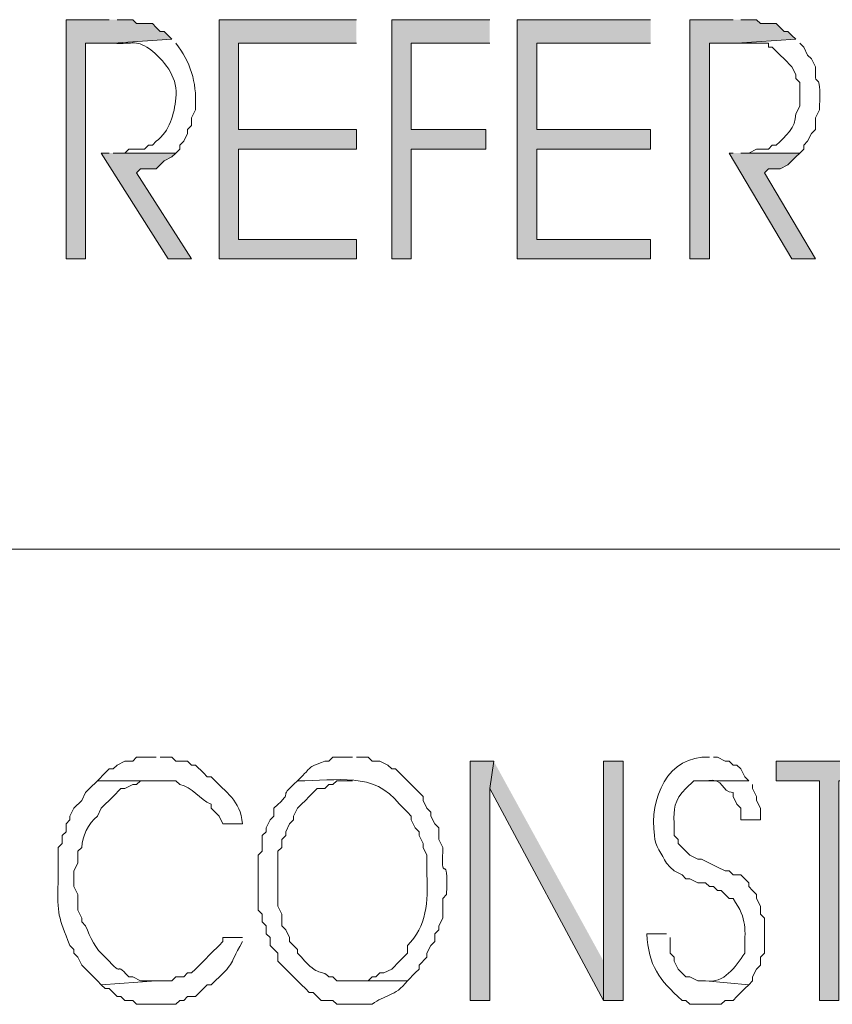
# Model space of a CAD drawing. Units: millimetres. Extents: x -52663 to 381556, y -59796 to 55445.
# Drawn here: x 24425 to 24675, y 34163 to 34467 of the extents above; entities that cross this region are included whole.
import ezdxf

# ---------------------------------------------------------------- set-up
doc = ezdxf.new("R2010")
doc.units = ezdxf.units.MM
doc.layers.add('GR_Struc 7', color=7, linetype='Continuous', lineweight=35)

msp = doc.modelspace()

# ---------------------------------------------------------------- hatches: boundary and pattern name
at = {"layer": 'GR_Struc 7', "true_color": 0xffffff}
for points in [[(24452.508, 34466.586), (24439.22, 34466.586), (24439.22, 34392.911), (24445.254, 34392.911), (24445.254, 34459.332), (24453.717, 34459.332), (24471.831, 34460.541), (24469.413, 34462.959), (24468.204, 34462.959), (24466.995, 34464.168), (24465.796, 34465.377), (24460.96, 34465.377), (24459.751, 34466.586), (24454.926, 34466.586)], [(24528.59, 34466.586), (24486.318, 34466.586), (24486.318, 34392.911), (24528.59, 34392.911), (24528.59, 34398.946), (24492.362, 34398.946), (24492.362, 34426.731), (24528.59, 34426.731), (24528.59, 34432.766), (24492.362, 34432.766), (24492.362, 34459.332), (24528.59, 34459.332)], [(24569.654, 34466.586), (24539.461, 34466.586), (24539.461, 34392.911), (24545.505, 34392.911), (24545.505, 34426.731), (24568.445, 34426.731), (24568.445, 34432.766), (24545.505, 34432.766), (24545.505, 34459.332), (24569.654, 34459.332)], [(24619.17, 34466.586), (24578.116, 34466.586), (24578.116, 34392.911), (24619.17, 34392.911), (24619.17, 34398.946), (24584.151, 34398.946), (24584.151, 34426.731), (24619.17, 34426.731), (24619.17, 34432.766), (24584.151, 34432.766), (24584.151, 34459.332), (24619.17, 34459.332)], [(24644.537, 34466.586), (24631.249, 34466.586), (24631.249, 34392.911), (24637.284, 34392.911), (24637.284, 34459.332), (24645.746, 34459.332), (24663.86, 34460.541), (24662.651, 34461.75), (24661.442, 34462.959), (24660.233, 34462.959), (24657.825, 34465.377), (24652.99, 34465.377), (24651.781, 34466.586), (24646.955, 34466.586)], [(24452.508, 34425.522), (24450.09, 34425.522), (24470.622, 34392.911), (24477.865, 34392.911), (24460.96, 34419.478), (24462.169, 34420.687), (24466.995, 34420.687), (24469.413, 34423.104), (24471.831, 34424.313), (24473.04, 34425.522), (24453.717, 34425.522)], [(24644.537, 34425.522), (24643.328, 34425.522), (24662.651, 34392.911), (24669.895, 34392.911), (24654.199, 34419.478), (24655.408, 34420.687), (24659.025, 34420.687), (24661.442, 34421.895), (24662.651, 34423.104), (24663.86, 34424.313), (24665.069, 34425.522), (24646.955, 34425.522)], [(24570.863, 34238.318), (24563.619, 34238.318), (24563.619, 34164.654), (24569.654, 34164.654), (24569.654, 34229.866)], [(24570.863, 34238.318), (24569.654, 34229.866), (24604.683, 34164.654), (24604.683, 34176.723)], [(24610.717, 34164.654), (24610.717, 34238.318), (24604.683, 34238.318), (24604.683, 34164.654)], [(24690.427, 34238.318), (24657.825, 34238.318), (24657.825, 34232.284), (24671.104, 34232.284), (24671.104, 34164.654), (24677.148, 34164.654), (24677.148, 34232.284), (24690.427, 34232.284)]]:
    msp.add_hatch(color=7, dxfattribs=at).paths.add_polyline_path(points)

# ---------------------------------------------------------------- linework, layer by layer
at = {"layer": 'GR_Struc 7', "lineweight": 0}
for points in [[(24452.508, 34466.586), (24439.22, 34466.586), (24439.22, 34392.911), (24445.254, 34392.911), (24445.254, 34459.332), (24453.717, 34459.332), (24471.831, 34460.541), (24469.413, 34462.959), (24468.204, 34462.959), (24466.995, 34464.168), (24465.796, 34465.377), (24460.96, 34465.377), (24459.751, 34466.586), (24454.926, 34466.586)], [(24528.59, 34466.586), (24486.318, 34466.586), (24486.318, 34392.911), (24528.59, 34392.911), (24528.59, 34398.946), (24492.362, 34398.946), (24492.362, 34426.731), (24528.59, 34426.731), (24528.59, 34432.766), (24492.362, 34432.766), (24492.362, 34459.332), (24528.59, 34459.332)], [(24569.654, 34466.586), (24539.461, 34466.586), (24539.461, 34392.911), (24545.505, 34392.911), (24545.505, 34426.731), (24568.445, 34426.731), (24568.445, 34432.766), (24545.505, 34432.766), (24545.505, 34459.332), (24569.654, 34459.332)], [(24619.17, 34466.586), (24578.116, 34466.586), (24578.116, 34392.911), (24619.17, 34392.911), (24619.17, 34398.946), (24584.151, 34398.946), (24584.151, 34426.731), (24619.17, 34426.731), (24619.17, 34432.766), (24584.151, 34432.766), (24584.151, 34459.332), (24619.17, 34459.332)], [(24644.537, 34466.586), (24631.249, 34466.586), (24631.249, 34392.911), (24637.284, 34392.911), (24637.284, 34459.332), (24645.746, 34459.332), (24663.86, 34460.541), (24662.651, 34461.75), (24661.442, 34462.959), (24660.233, 34462.959), (24657.825, 34465.377), (24652.99, 34465.377), (24651.781, 34466.586), (24646.955, 34466.586)], [(24452.508, 34425.522), (24450.09, 34425.522), (24470.622, 34392.911), (24477.865, 34392.911), (24460.96, 34419.478), (24462.169, 34420.687), (24466.995, 34420.687), (24469.413, 34423.104), (24471.831, 34424.313), (24473.04, 34425.522), (24453.717, 34425.522)], [(24644.537, 34425.522), (24643.328, 34425.522), (24662.651, 34392.911), (24669.895, 34392.911), (24654.199, 34419.478), (24655.408, 34420.687), (24659.025, 34420.687), (24661.442, 34421.895), (24662.651, 34423.104), (24663.86, 34424.313), (24665.069, 34425.522), (24646.955, 34425.522)], [(24570.863, 34238.318), (24563.619, 34238.318), (24563.619, 34164.654), (24569.654, 34164.654), (24569.654, 34229.866)], [(24570.863, 34238.318), (24569.654, 34229.866), (24604.683, 34164.654), (24604.683, 34176.723)], [(24610.717, 34164.654), (24610.717, 34238.318), (24604.683, 34238.318), (24604.683, 34164.654), (24610.717, 34164.654)], [(24690.427, 34238.318), (24657.825, 34238.318), (24657.825, 34232.284), (24671.104, 34232.284), (24671.104, 34164.654), (24677.148, 34164.654), (24677.148, 34232.284), (24690.427, 34232.284)]]:
    msp.add_lwpolyline(points, dxfattribs=at)
at = {"layer": 'GR_Struc 7', "color": 7, "lineweight": 9, "true_color": 0xffffff}
msp.add_lwpolyline([(22784.628, 34303.54), (25247.192, 34303.54)], dxfattribs=at)
at = {"layer": 'GR_Struc 7', "lineweight": 0}
for points, knots in [([(24471.831, 34460.541), (24471.831, 34460.541), (24453.717, 34459.332), (24453.717, 34459.332), (24460.233, 34458.87), (24460.783, 34460.826), (24465.796, 34456.924), (24470.219, 34453.111), (24473.786, 34448.344), (24473.04, 34442.427), (24472.558, 34437.572), (24471.084, 34432.245), (24466.995, 34429.139), (24466.995, 34429.139), (24465.796, 34427.93), (24465.796, 34427.93), (24465.796, 34427.93), (24464.587, 34427.93), (24464.587, 34427.93), (24464.587, 34427.93), (24463.378, 34426.731), (24463.378, 34426.731), (24463.378, 34426.731), (24458.542, 34426.731), (24458.542, 34426.731), (24458.542, 34426.731), (24457.343, 34425.522), (24457.343, 34425.522), (24457.343, 34425.522), (24453.717, 34425.522), (24453.717, 34425.522), (24453.717, 34425.522), (24473.04, 34425.522), (24473.04, 34425.522), (24473.04, 34425.522), (24474.248, 34426.731), (24474.248, 34426.731), (24474.248, 34426.731), (24474.248, 34427.93), (24474.248, 34427.93), (24474.248, 34427.93), (24475.447, 34429.139), (24475.447, 34429.139), (24475.447, 34429.139), (24476.666, 34431.557), (24476.666, 34431.557), (24476.666, 34431.557), (24476.666, 34432.766), (24476.666, 34432.766), (24476.666, 34432.766), (24477.865, 34433.975), (24477.865, 34433.975), (24477.865, 34433.975), (24477.865, 34436.393), (24477.865, 34436.393), (24477.865, 34436.393), (24479.074, 34438.801), (24479.074, 34438.801), (24479.074, 34438.801), (24479.074, 34440.009), (24479.074, 34440.009), (24479.418, 34447.322), (24477.551, 34453.72), (24473.04, 34459.332)], [0, 0, 0, 0, 1, 1, 1, 2, 2, 2, 3, 3, 3, 4, 4, 4, 5, 5, 5, 6, 6, 6, 7, 7, 7, 8, 8, 8, 9, 9, 9, 10, 10, 10, 11, 11, 11, 12, 12, 12, 13, 13, 13, 14, 14, 14, 15, 15, 15, 16, 16, 16, 17, 17, 17, 18, 18, 18, 19, 19, 19, 20, 20, 20, 21, 21, 21, 21]), ([(24663.86, 34460.541), (24663.86, 34460.541), (24645.746, 34459.332), (24645.746, 34459.332), (24648.96, 34459.332), (24652.184, 34459.332), (24655.408, 34459.332), (24655.408, 34459.332), (24655.408, 34458.123), (24655.408, 34458.123), (24655.408, 34458.123), (24656.607, 34458.123), (24656.607, 34458.123), (24656.607, 34458.123), (24657.825, 34456.924), (24657.825, 34456.924), (24657.825, 34456.924), (24659.025, 34455.715), (24659.025, 34455.715), (24659.025, 34455.715), (24660.233, 34454.506), (24660.233, 34454.506), (24660.233, 34454.506), (24662.651, 34452.089), (24662.651, 34452.089), (24662.651, 34452.089), (24663.86, 34449.671), (24663.86, 34449.671), (24663.86, 34449.671), (24663.86, 34448.462), (24663.86, 34448.462), (24663.86, 34448.462), (24665.069, 34447.253), (24665.069, 34447.253), (24665.069, 34447.253), (24665.069, 34440.009), (24665.069, 34440.009), (24665.069, 34440.009), (24663.86, 34437.592), (24663.86, 34437.592), (24663.821, 34433.326), (24660.715, 34430.731), (24657.825, 34427.93), (24657.825, 34427.93), (24656.607, 34427.93), (24656.607, 34427.93), (24656.607, 34427.93), (24655.408, 34426.731), (24655.408, 34426.731), (24655.408, 34426.731), (24651.781, 34426.731), (24651.781, 34426.731), (24651.781, 34426.731), (24649.363, 34425.522), (24649.363, 34425.522), (24649.363, 34425.522), (24646.955, 34425.522), (24646.955, 34425.522), (24646.955, 34425.522), (24665.069, 34425.522), (24665.069, 34425.522), (24665.069, 34425.522), (24666.278, 34426.731), (24666.278, 34426.731), (24666.278, 34426.731), (24666.278, 34427.93), (24666.278, 34427.93), (24666.278, 34427.93), (24667.477, 34429.139), (24667.477, 34429.139), (24667.477, 34429.139), (24668.696, 34431.557), (24668.696, 34431.557), (24668.696, 34431.557), (24669.895, 34432.766), (24669.895, 34432.766), (24669.895, 34432.766), (24669.895, 34436.393), (24669.895, 34436.393), (24669.895, 34436.393), (24671.104, 34438.801), (24671.104, 34438.801), (24671.104, 34438.801), (24671.104, 34440.009), (24671.104, 34440.009), (24671.831, 34451.931), (24669.6, 34444.845), (24669.895, 34450.88), (24669.895, 34450.88), (24669.895, 34452.089), (24669.895, 34452.089), (24669.895, 34452.089), (24668.696, 34454.506), (24668.696, 34454.506), (24668.696, 34454.506), (24667.477, 34455.715), (24667.477, 34455.715), (24667.477, 34455.715), (24666.278, 34458.123), (24666.278, 34458.123), (24666.278, 34458.123), (24665.069, 34459.332), (24665.069, 34459.332)], [0, 0, 0, 0, 1, 1, 1, 2, 2, 2, 3, 3, 3, 4, 4, 4, 5, 5, 5, 6, 6, 6, 7, 7, 7, 8, 8, 8, 9, 9, 9, 10, 10, 10, 11, 11, 11, 12, 12, 12, 13, 13, 13, 14, 14, 14, 15, 15, 15, 16, 16, 16, 17, 17, 17, 18, 18, 18, 19, 19, 19, 20, 20, 20, 21, 21, 21, 22, 22, 22, 23, 23, 23, 24, 24, 24, 25, 25, 25, 26, 26, 26, 27, 27, 27, 28, 28, 28, 29, 29, 29, 30, 30, 30, 31, 31, 31, 32, 32, 32, 33, 33, 33, 34, 34, 34, 34]), ([(24637.284, 34239.527), (24624.389, 34240.235), (24618.629, 34226.711), (24620.379, 34215.379), (24620.359, 34212.017), (24622.718, 34209.796), (24624.006, 34206.916), (24624.006, 34206.916), (24625.214, 34205.707), (24625.214, 34205.707), (24625.214, 34205.707), (24626.413, 34204.508), (24626.413, 34204.508), (24626.413, 34204.508), (24628.831, 34203.299), (24628.831, 34203.299), (24628.831, 34203.299), (24630.04, 34202.091), (24630.04, 34202.091), (24630.04, 34202.091), (24631.249, 34202.091), (24631.249, 34202.091), (24631.249, 34202.091), (24633.667, 34200.882), (24633.667, 34200.882), (24633.667, 34200.882), (24636.085, 34200.882), (24636.085, 34200.882), (24636.085, 34200.882), (24637.284, 34199.673), (24637.284, 34199.673), (24637.284, 34199.673), (24638.503, 34199.673), (24638.503, 34199.673), (24638.503, 34199.673), (24639.702, 34198.464), (24639.702, 34198.464), (24639.702, 34198.464), (24640.911, 34198.464), (24640.911, 34198.464), (24640.911, 34198.464), (24642.119, 34197.255), (24642.119, 34197.255), (24642.119, 34197.255), (24643.328, 34196.046), (24643.328, 34196.046), (24643.328, 34196.046), (24644.537, 34196.046), (24644.537, 34196.046), (24649.147, 34189.166), (24648.095, 34187.053), (24648.154, 34179.141), (24645.206, 34174.954), (24641.844, 34169.745), (24636.085, 34170.688), (24636.085, 34170.688), (24649.363, 34169.48), (24649.363, 34169.48), (24649.363, 34169.48), (24650.572, 34170.688), (24650.572, 34170.688), (24650.572, 34170.688), (24650.572, 34171.897), (24650.572, 34171.897), (24650.572, 34171.897), (24651.781, 34174.315), (24651.781, 34174.315), (24651.781, 34174.315), (24652.99, 34175.514), (24652.99, 34175.514), (24652.99, 34175.514), (24652.99, 34177.932), (24652.99, 34177.932), (24652.99, 34177.932), (24654.199, 34179.141), (24654.199, 34179.141), (24654.199, 34179.141), (24654.199, 34190.011), (24654.199, 34190.011), (24654.199, 34190.011), (24652.99, 34191.22), (24652.99, 34191.22), (24652.99, 34191.22), (24652.99, 34193.638), (24652.99, 34193.638), (24652.99, 34193.638), (24651.781, 34196.046), (24651.781, 34196.046), (24651.781, 34196.046), (24651.781, 34197.255), (24651.781, 34197.255), (24651.781, 34197.255), (24650.572, 34198.464), (24650.572, 34198.464), (24650.572, 34198.464), (24649.363, 34199.673), (24649.363, 34199.673), (24649.363, 34199.673), (24649.363, 34200.882), (24649.363, 34200.882), (24649.363, 34200.882), (24648.154, 34202.091), (24648.154, 34202.091), (24648.154, 34202.091), (24646.955, 34203.299), (24646.955, 34203.299), (24646.955, 34203.299), (24644.537, 34203.299), (24644.537, 34203.299), (24644.537, 34203.299), (24643.328, 34204.508), (24643.328, 34204.508), (24643.328, 34204.508), (24642.119, 34204.508), (24642.119, 34204.508), (24642.119, 34204.508), (24639.702, 34205.707), (24639.702, 34205.707), (24639.702, 34205.707), (24637.284, 34206.916), (24637.284, 34206.916), (24637.284, 34206.916), (24634.876, 34208.125), (24634.876, 34208.125), (24634.876, 34208.125), (24633.667, 34208.125), (24633.667, 34208.125), (24633.667, 34208.125), (24631.249, 34209.334), (24631.249, 34209.334), (24631.249, 34209.334), (24630.04, 34210.543), (24630.04, 34210.543), (24630.04, 34210.543), (24627.632, 34212.961), (24627.632, 34212.961), (24627.632, 34212.961), (24627.632, 34214.17), (24627.632, 34214.17), (24627.632, 34214.17), (24626.413, 34215.379), (24626.413, 34215.379), (24626.413, 34215.379), (24626.413, 34217.787), (24626.413, 34217.787), (24626.374, 34222.18), (24625.853, 34224.991), (24628.831, 34228.657), (24628.831, 34228.657), (24630.04, 34229.866), (24630.04, 34229.866), (24630.04, 34229.866), (24632.458, 34232.284), (24632.458, 34232.284), (24632.458, 34232.284), (24649.363, 34232.284), (24649.363, 34232.284), (24649.363, 34232.284), (24648.154, 34233.493), (24648.154, 34233.493), (24648.154, 34233.493), (24646.955, 34235.901), (24646.955, 34235.901), (24646.955, 34235.901), (24645.746, 34237.11), (24645.746, 34237.11), (24645.746, 34237.11), (24644.537, 34237.11), (24644.537, 34237.11), (24644.537, 34237.11), (24643.328, 34238.318), (24643.328, 34238.318), (24643.328, 34238.318), (24642.119, 34238.318), (24642.119, 34238.318), (24642.119, 34238.318), (24639.702, 34239.527), (24639.702, 34239.527), (24639.702, 34239.527), (24638.503, 34239.527), (24638.503, 34239.527)], [0, 0, 0, 0, 1, 1, 1, 2, 2, 2, 3, 3, 3, 4, 4, 4, 5, 5, 5, 6, 6, 6, 7, 7, 7, 8, 8, 8, 9, 9, 9, 10, 10, 10, 11, 11, 11, 12, 12, 12, 13, 13, 13, 14, 14, 14, 15, 15, 15, 16, 16, 16, 17, 17, 17, 18, 18, 18, 19, 19, 19, 20, 20, 20, 21, 21, 21, 22, 22, 22, 23, 23, 23, 24, 24, 24, 25, 25, 25, 26, 26, 26, 27, 27, 27, 28, 28, 28, 29, 29, 29, 30, 30, 30, 31, 31, 31, 32, 32, 32, 33, 33, 33, 34, 34, 34, 35, 35, 35, 36, 36, 36, 37, 37, 37, 38, 38, 38, 39, 39, 39, 40, 40, 40, 41, 41, 41, 42, 42, 42, 43, 43, 43, 44, 44, 44, 45, 45, 45, 46, 46, 46, 47, 47, 47, 48, 48, 48, 49, 49, 49, 50, 50, 50, 51, 51, 51, 52, 52, 52, 53, 53, 53, 54, 54, 54, 55, 55, 55, 56, 56, 56, 57, 57, 57, 58, 58, 58, 59, 59, 59, 60, 60, 60, 60]), ([(24466.995, 34239.527), (24466.995, 34239.527), (24460.96, 34239.527), (24460.96, 34239.527), (24460.96, 34239.527), (24459.751, 34238.318), (24459.751, 34238.318), (24459.751, 34238.318), (24457.343, 34238.318), (24457.343, 34238.318), (24457.343, 34238.318), (24454.926, 34237.11), (24454.926, 34237.11), (24454.926, 34237.11), (24453.717, 34235.901), (24453.717, 34235.901), (24453.717, 34235.901), (24452.508, 34235.901), (24452.508, 34235.901), (24452.508, 34235.901), (24451.299, 34234.702), (24451.299, 34234.702), (24451.299, 34234.702), (24448.881, 34232.284), (24448.881, 34232.284), (24448.881, 34232.284), (24473.04, 34232.284), (24473.04, 34232.284), (24473.04, 34232.284), (24474.248, 34231.075), (24474.248, 34231.075), (24477.993, 34230.652), (24480.322, 34226.308), (24483.91, 34225.04), (24483.91, 34225.04), (24483.91, 34223.831), (24483.91, 34223.831), (24483.91, 34223.831), (24486.318, 34221.413), (24486.318, 34221.413), (24486.318, 34221.413), (24487.537, 34218.996), (24487.537, 34218.996), (24487.537, 34218.996), (24493.571, 34218.996), (24493.571, 34218.996), (24492.824, 34226.426), (24488.657, 34228.372), (24483.91, 34233.493), (24483.91, 34233.493), (24482.701, 34233.493), (24482.701, 34233.493), (24482.701, 34233.493), (24481.492, 34234.702), (24481.492, 34234.702), (24481.492, 34234.702), (24479.074, 34237.11), (24479.074, 34237.11), (24479.074, 34237.11), (24477.865, 34237.11), (24477.865, 34237.11), (24477.865, 34237.11), (24476.666, 34238.318), (24476.666, 34238.318), (24476.666, 34238.318), (24473.04, 34238.318), (24473.04, 34238.318), (24473.04, 34238.318), (24471.831, 34239.527), (24471.831, 34239.527), (24471.831, 34239.527), (24468.204, 34239.527), (24468.204, 34239.527)], [0, 0, 0, 0, 1, 1, 1, 2, 2, 2, 3, 3, 3, 4, 4, 4, 5, 5, 5, 6, 6, 6, 7, 7, 7, 8, 8, 8, 9, 9, 9, 10, 10, 10, 11, 11, 11, 12, 12, 12, 13, 13, 13, 14, 14, 14, 15, 15, 15, 16, 16, 16, 17, 17, 17, 18, 18, 18, 19, 19, 19, 20, 20, 20, 21, 21, 21, 22, 22, 22, 23, 23, 23, 24, 24, 24, 24]), ([(24527.381, 34239.527), (24527.381, 34239.527), (24521.347, 34239.527), (24521.347, 34239.527), (24521.347, 34239.527), (24520.138, 34238.318), (24520.138, 34238.318), (24520.138, 34238.318), (24518.929, 34238.318), (24518.929, 34238.318), (24512.737, 34235.881), (24515.685, 34237.198), (24510.476, 34232.284), (24522.801, 34232.097), (24533.966, 34235.301), (24541.878, 34225.04), (24541.878, 34225.04), (24544.296, 34222.622), (24544.296, 34222.622), (24544.296, 34222.622), (24545.505, 34221.413), (24545.505, 34221.413), (24545.505, 34221.413), (24545.505, 34220.205), (24545.505, 34220.205), (24545.505, 34220.205), (24546.704, 34217.787), (24546.704, 34217.787), (24546.704, 34217.787), (24547.923, 34216.578), (24547.923, 34216.578), (24547.923, 34216.578), (24547.923, 34215.379), (24547.923, 34215.379), (24547.923, 34215.379), (24549.122, 34212.961), (24549.122, 34212.961), (24549.122, 34212.961), (24549.122, 34211.752), (24549.122, 34211.752), (24549.122, 34211.752), (24550.331, 34209.334), (24550.331, 34209.334), (24550.331, 34209.334), (24550.331, 34203.299), (24550.331, 34203.299), (24550.695, 34195.161), (24550.213, 34187.377), (24544.296, 34181.559), (24544.296, 34181.559), (24544.296, 34179.141), (24544.296, 34179.141), (24544.296, 34179.141), (24541.878, 34176.723), (24541.878, 34176.723), (24541.878, 34176.723), (24539.461, 34174.315), (24539.461, 34174.315), (24539.461, 34174.315), (24537.053, 34173.106), (24537.053, 34173.106), (24537.053, 34173.106), (24535.834, 34173.106), (24535.834, 34173.106), (24535.834, 34173.106), (24534.635, 34171.897), (24534.635, 34171.897), (24534.635, 34171.897), (24533.426, 34171.897), (24533.426, 34171.897), (24533.426, 34171.897), (24532.217, 34170.688), (24532.217, 34170.688), (24532.217, 34170.688), (24527.381, 34170.688), (24527.381, 34170.688), (24527.381, 34170.688), (24544.296, 34170.688), (24544.296, 34170.688), (24544.296, 34170.688), (24546.704, 34173.106), (24546.704, 34173.106), (24546.704, 34173.106), (24547.923, 34174.315), (24547.923, 34174.315), (24547.923, 34174.315), (24547.923, 34175.514), (24547.923, 34175.514), (24547.923, 34175.514), (24550.331, 34177.932), (24550.331, 34177.932), (24550.331, 34177.932), (24550.331, 34179.141), (24550.331, 34179.141), (24550.331, 34179.141), (24551.54, 34181.559), (24551.54, 34181.559), (24551.54, 34181.559), (24552.749, 34182.768), (24552.749, 34182.768), (24552.749, 34182.768), (24552.749, 34185.186), (24552.749, 34185.186), (24552.749, 34185.186), (24553.958, 34186.385), (24553.958, 34186.385), (24553.958, 34186.385), (24553.958, 34187.593), (24553.958, 34187.593), (24553.958, 34187.593), (24555.167, 34190.011), (24555.167, 34190.011), (24555.167, 34190.011), (24555.167, 34196.046), (24555.167, 34196.046), (24555.167, 34196.046), (24556.375, 34197.255), (24556.375, 34197.255), (24556.955, 34211.673), (24554.665, 34199.407), (24555.167, 34210.543), (24555.167, 34210.543), (24555.167, 34211.752), (24555.167, 34211.752), (24555.167, 34211.752), (24553.958, 34214.17), (24553.958, 34214.17), (24553.958, 34214.17), (24553.958, 34217.787), (24553.958, 34217.787), (24553.958, 34217.787), (24552.749, 34218.996), (24552.749, 34218.996), (24552.749, 34218.996), (24551.54, 34221.413), (24551.54, 34221.413), (24551.54, 34221.413), (24551.54, 34222.622), (24551.54, 34222.622), (24551.54, 34222.622), (24550.331, 34223.831), (24550.331, 34223.831), (24550.331, 34223.831), (24549.122, 34226.239), (24549.122, 34226.239), (24549.122, 34226.239), (24549.122, 34227.448), (24549.122, 34227.448), (24549.122, 34227.448), (24546.704, 34229.866), (24546.704, 34229.866), (24546.704, 34229.866), (24544.296, 34232.284), (24544.296, 34232.284), (24544.296, 34232.284), (24541.878, 34234.702), (24541.878, 34234.702), (24541.878, 34234.702), (24540.67, 34235.901), (24540.67, 34235.901), (24540.67, 34235.901), (24539.461, 34235.901), (24539.461, 34235.901), (24539.461, 34235.901), (24538.252, 34237.11), (24538.252, 34237.11), (24538.252, 34237.11), (24535.834, 34238.318), (24535.834, 34238.318), (24535.834, 34238.318), (24533.426, 34238.318), (24533.426, 34238.318), (24533.426, 34238.318), (24532.217, 34239.527), (24532.217, 34239.527), (24532.217, 34239.527), (24528.59, 34239.527), (24528.59, 34239.527)], [0, 0, 0, 0, 1, 1, 1, 2, 2, 2, 3, 3, 3, 4, 4, 4, 5, 5, 5, 6, 6, 6, 7, 7, 7, 8, 8, 8, 9, 9, 9, 10, 10, 10, 11, 11, 11, 12, 12, 12, 13, 13, 13, 14, 14, 14, 15, 15, 15, 16, 16, 16, 17, 17, 17, 18, 18, 18, 19, 19, 19, 20, 20, 20, 21, 21, 21, 22, 22, 22, 23, 23, 23, 24, 24, 24, 25, 25, 25, 26, 26, 26, 27, 27, 27, 28, 28, 28, 29, 29, 29, 30, 30, 30, 31, 31, 31, 32, 32, 32, 33, 33, 33, 34, 34, 34, 35, 35, 35, 36, 36, 36, 37, 37, 37, 38, 38, 38, 39, 39, 39, 40, 40, 40, 41, 41, 41, 42, 42, 42, 43, 43, 43, 44, 44, 44, 45, 45, 45, 46, 46, 46, 47, 47, 47, 48, 48, 48, 49, 49, 49, 50, 50, 50, 51, 51, 51, 52, 52, 52, 53, 53, 53, 54, 54, 54, 55, 55, 55, 56, 56, 56, 57, 57, 57, 58, 58, 58, 59, 59, 59, 59]), ([(24448.881, 34232.284), (24448.881, 34232.284), (24446.473, 34229.866), (24446.473, 34229.866), (24446.473, 34229.866), (24445.254, 34228.657), (24445.254, 34228.657), (24445.254, 34228.657), (24444.055, 34226.239), (24444.055, 34226.239), (24444.055, 34226.239), (24441.637, 34223.831), (24441.637, 34223.831), (24441.637, 34223.831), (24440.428, 34221.413), (24440.428, 34221.413), (24440.428, 34221.413), (24440.428, 34220.205), (24440.428, 34220.205), (24440.428, 34220.205), (24439.22, 34218.996), (24439.22, 34218.996), (24439.22, 34218.996), (24439.22, 34216.578), (24439.22, 34216.578), (24439.22, 34216.578), (24438.011, 34215.379), (24438.011, 34215.379), (24438.011, 34215.379), (24438.011, 34212.961), (24438.011, 34212.961), (24438.011, 34212.961), (24436.802, 34211.752), (24436.802, 34211.752), (24436.802, 34211.752), (24436.802, 34209.334), (24436.802, 34209.334), (24436.802, 34206.513), (24436.802, 34203.702), (24436.802, 34200.882), (24436.409, 34191.299), (24436.949, 34190.277), (24440.428, 34181.559), (24440.428, 34181.559), (24441.637, 34180.35), (24441.637, 34180.35), (24441.637, 34180.35), (24441.637, 34179.141), (24441.637, 34179.141), (24441.637, 34179.141), (24442.846, 34177.932), (24442.846, 34177.932), (24442.846, 34177.932), (24444.055, 34175.514), (24444.055, 34175.514), (24444.055, 34175.514), (24446.473, 34173.106), (24446.473, 34173.106), (24446.473, 34173.106), (24448.881, 34170.688), (24448.881, 34170.688), (24448.881, 34170.688), (24450.09, 34169.48), (24450.09, 34169.48), (24450.09, 34169.48), (24466.995, 34170.688), (24466.995, 34170.688), (24466.995, 34170.688), (24462.169, 34170.688), (24462.169, 34170.688), (24462.169, 34170.688), (24459.751, 34171.897), (24459.751, 34171.897), (24459.751, 34171.897), (24458.542, 34171.897), (24458.542, 34171.897), (24453.235, 34177.716), (24458.208, 34170.443), (24451.299, 34177.932), (24448.183, 34180.546), (24446.67, 34184.036), (24445.254, 34187.593), (24445.254, 34187.593), (24444.055, 34188.802), (24444.055, 34188.802), (24444.055, 34188.802), (24444.055, 34190.011), (24444.055, 34190.011), (24444.055, 34190.011), (24442.846, 34192.429), (24442.846, 34192.429), (24442.846, 34192.429), (24442.846, 34197.255), (24442.846, 34197.255), (24442.846, 34197.255), (24441.637, 34199.673), (24441.637, 34199.673), (24441.637, 34199.673), (24441.637, 34204.508), (24441.637, 34204.508), (24441.637, 34204.508), (24442.846, 34206.916), (24442.846, 34206.916), (24442.846, 34206.916), (24442.846, 34210.543), (24442.846, 34210.543), (24442.846, 34210.543), (24444.055, 34211.752), (24444.055, 34211.752), (24444.271, 34215.133), (24445.962, 34219.055), (24448.881, 34221.413), (24448.881, 34221.413), (24450.09, 34223.831), (24450.09, 34223.831), (24450.09, 34223.831), (24451.299, 34225.04), (24451.299, 34225.04), (24451.299, 34225.04), (24452.508, 34226.239), (24452.508, 34226.239), (24452.508, 34226.239), (24453.717, 34227.448), (24453.717, 34227.448), (24453.717, 34227.448), (24456.125, 34229.866), (24456.125, 34229.866), (24456.125, 34229.866), (24457.343, 34229.866), (24457.343, 34229.866), (24457.343, 34229.866), (24459.751, 34231.075), (24459.751, 34231.075), (24459.751, 34231.075), (24460.96, 34231.075), (24460.96, 34231.075), (24460.96, 34231.075), (24462.169, 34232.284), (24462.169, 34232.284), (24462.169, 34232.284), (24466.995, 34232.284), (24466.995, 34232.284)], [0, 0, 0, 0, 1, 1, 1, 2, 2, 2, 3, 3, 3, 4, 4, 4, 5, 5, 5, 6, 6, 6, 7, 7, 7, 8, 8, 8, 9, 9, 9, 10, 10, 10, 11, 11, 11, 12, 12, 12, 13, 13, 13, 14, 14, 14, 15, 15, 15, 16, 16, 16, 17, 17, 17, 18, 18, 18, 19, 19, 19, 20, 20, 20, 21, 21, 21, 22, 22, 22, 23, 23, 23, 24, 24, 24, 25, 25, 25, 26, 26, 26, 27, 27, 27, 28, 28, 28, 29, 29, 29, 30, 30, 30, 31, 31, 31, 32, 32, 32, 33, 33, 33, 34, 34, 34, 35, 35, 35, 36, 36, 36, 37, 37, 37, 38, 38, 38, 39, 39, 39, 40, 40, 40, 41, 41, 41, 42, 42, 42, 43, 43, 43, 44, 44, 44, 45, 45, 45, 46, 46, 46, 47, 47, 47, 47]), ([(24510.476, 34232.284), (24503.331, 34225.797), (24510.358, 34230.308), (24503.233, 34223.831), (24503.233, 34223.831), (24503.233, 34221.413), (24503.233, 34221.413), (24503.233, 34221.413), (24502.024, 34220.205), (24502.024, 34220.205), (24502.024, 34220.205), (24500.815, 34217.787), (24500.815, 34217.787), (24500.815, 34217.787), (24500.815, 34216.578), (24500.815, 34216.578), (24500.815, 34216.578), (24499.606, 34215.379), (24499.606, 34215.379), (24499.606, 34215.379), (24499.606, 34210.543), (24499.606, 34210.543), (24499.606, 34210.543), (24498.397, 34209.334), (24498.397, 34209.334), (24498.397, 34204.508), (24498.397, 34199.673), (24498.397, 34194.847), (24498.397, 34194.847), (24498.397, 34192.429), (24498.397, 34192.429), (24498.397, 34192.429), (24499.606, 34191.22), (24499.606, 34191.22), (24499.606, 34191.22), (24499.606, 34188.802), (24499.606, 34188.802), (24499.606, 34188.802), (24500.815, 34187.593), (24500.815, 34187.593), (24500.815, 34187.593), (24500.815, 34185.186), (24500.815, 34185.186), (24500.815, 34185.186), (24502.024, 34183.977), (24502.024, 34183.977), (24502.024, 34183.977), (24502.024, 34181.559), (24502.024, 34181.559), (24502.024, 34181.559), (24504.442, 34179.141), (24504.442, 34179.141), (24504.442, 34179.141), (24504.442, 34176.723), (24504.442, 34176.723), (24504.442, 34176.723), (24506.859, 34174.315), (24506.859, 34174.315), (24506.859, 34174.315), (24509.267, 34171.897), (24509.267, 34171.897), (24509.267, 34171.897), (24511.685, 34169.48), (24511.685, 34169.48), (24511.685, 34169.48), (24512.894, 34168.271), (24512.894, 34168.271), (24512.894, 34168.271), (24514.103, 34167.062), (24514.103, 34167.062), (24514.103, 34167.062), (24515.312, 34167.062), (24515.312, 34167.062), (24515.312, 34167.062), (24516.511, 34165.853), (24516.511, 34165.853), (24516.511, 34165.853), (24517.73, 34164.654), (24517.73, 34164.654), (24517.73, 34164.654), (24521.347, 34164.654), (24521.347, 34164.654), (24521.347, 34164.654), (24522.556, 34163.445), (24522.556, 34163.445), (24522.556, 34163.445), (24533.426, 34163.445), (24533.426, 34163.445), (24537.347, 34166.56), (24540.453, 34165.597), (24544.296, 34170.688), (24544.296, 34170.688), (24522.556, 34170.688), (24522.556, 34170.688), (24522.556, 34170.688), (24521.347, 34171.897), (24521.347, 34171.897), (24521.347, 34171.897), (24520.138, 34171.897), (24520.138, 34171.897), (24517.543, 34174.571), (24517.238, 34171.435), (24511.685, 34177.932), (24511.685, 34177.932), (24510.476, 34179.141), (24510.476, 34179.141), (24510.476, 34179.141), (24510.476, 34180.35), (24510.476, 34180.35), (24510.476, 34180.35), (24509.267, 34181.559), (24509.267, 34181.559), (24509.267, 34181.559), (24508.059, 34182.768), (24508.059, 34182.768), (24508.059, 34182.768), (24508.059, 34183.977), (24508.059, 34183.977), (24508.059, 34183.977), (24506.859, 34186.385), (24506.859, 34186.385), (24506.859, 34186.385), (24505.641, 34187.593), (24505.641, 34187.593), (24505.641, 34187.593), (24505.641, 34191.22), (24505.641, 34191.22), (24505.641, 34191.22), (24504.442, 34193.638), (24504.442, 34193.638), (24504.442, 34193.638), (24504.442, 34199.673), (24504.442, 34199.673), (24504.442, 34203.299), (24504.442, 34206.916), (24504.442, 34210.543), (24504.442, 34210.543), (24505.641, 34211.752), (24505.641, 34211.752), (24505.641, 34211.752), (24505.641, 34214.17), (24505.641, 34214.17), (24505.641, 34214.17), (24506.859, 34215.379), (24506.859, 34215.379), (24506.859, 34215.379), (24506.859, 34216.578), (24506.859, 34216.578), (24506.859, 34216.578), (24508.059, 34218.996), (24508.059, 34218.996), (24508.059, 34218.996), (24509.267, 34220.205), (24509.267, 34220.205), (24509.267, 34220.205), (24509.267, 34221.413), (24509.267, 34221.413), (24509.267, 34221.413), (24510.476, 34223.831), (24510.476, 34223.831), (24510.476, 34223.831), (24511.685, 34225.04), (24511.685, 34225.04), (24511.685, 34225.04), (24512.894, 34226.239), (24512.894, 34226.239), (24512.894, 34226.239), (24514.103, 34227.448), (24514.103, 34227.448), (24514.103, 34227.448), (24516.511, 34229.866), (24516.511, 34229.866), (24516.511, 34229.866), (24518.929, 34229.866), (24518.929, 34229.866), (24518.929, 34229.866), (24520.138, 34231.075), (24520.138, 34231.075), (24520.138, 34231.075), (24521.347, 34231.075), (24521.347, 34231.075), (24521.347, 34231.075), (24522.556, 34232.284), (24522.556, 34232.284), (24522.556, 34232.284), (24527.381, 34232.284), (24527.381, 34232.284)], [0, 0, 0, 0, 1, 1, 1, 2, 2, 2, 3, 3, 3, 4, 4, 4, 5, 5, 5, 6, 6, 6, 7, 7, 7, 8, 8, 8, 9, 9, 9, 10, 10, 10, 11, 11, 11, 12, 12, 12, 13, 13, 13, 14, 14, 14, 15, 15, 15, 16, 16, 16, 17, 17, 17, 18, 18, 18, 19, 19, 19, 20, 20, 20, 21, 21, 21, 22, 22, 22, 23, 23, 23, 24, 24, 24, 25, 25, 25, 26, 26, 26, 27, 27, 27, 28, 28, 28, 29, 29, 29, 30, 30, 30, 31, 31, 31, 32, 32, 32, 33, 33, 33, 34, 34, 34, 35, 35, 35, 36, 36, 36, 37, 37, 37, 38, 38, 38, 39, 39, 39, 40, 40, 40, 41, 41, 41, 42, 42, 42, 43, 43, 43, 44, 44, 44, 45, 45, 45, 46, 46, 46, 47, 47, 47, 48, 48, 48, 49, 49, 49, 50, 50, 50, 51, 51, 51, 52, 52, 52, 53, 53, 53, 54, 54, 54, 55, 55, 55, 56, 56, 56, 57, 57, 57, 58, 58, 58, 59, 59, 59, 60, 60, 60, 61, 61, 61, 62, 62, 62, 62]), ([(24649.363, 34232.284), (24649.363, 34232.284), (24636.085, 34232.284), (24636.085, 34232.284), (24642.385, 34233.385), (24640.645, 34228.578), (24644.537, 34228.657), (24644.537, 34228.657), (24644.537, 34227.448), (24644.537, 34227.448), (24644.537, 34227.448), (24645.746, 34225.04), (24645.746, 34225.04), (24645.746, 34225.04), (24646.955, 34223.831), (24646.955, 34223.831), (24646.955, 34223.831), (24646.955, 34220.205), (24646.955, 34220.205), (24646.955, 34220.205), (24652.99, 34220.205), (24652.99, 34220.205), (24652.99, 34220.205), (24652.99, 34223.831), (24652.99, 34223.831), (24652.99, 34223.831), (24651.781, 34226.239), (24651.781, 34226.239), (24651.781, 34226.239), (24651.781, 34227.448), (24651.781, 34227.448), (24651.781, 34227.448), (24650.572, 34229.866), (24650.572, 34229.866), (24650.572, 34229.866), (24650.572, 34231.075), (24650.572, 34231.075)], [0, 0, 0, 0, 1, 1, 1, 2, 2, 2, 3, 3, 3, 4, 4, 4, 5, 5, 5, 6, 6, 6, 7, 7, 7, 8, 8, 8, 9, 9, 9, 10, 10, 10, 11, 11, 11, 12, 12, 12, 12]), ([(24493.571, 34183.977), (24493.571, 34183.977), (24487.537, 34183.977), (24487.537, 34183.977), (24487.537, 34183.977), (24487.537, 34182.768), (24487.537, 34182.768), (24487.537, 34182.768), (24486.318, 34181.559), (24486.318, 34181.559), (24486.318, 34181.559), (24483.91, 34179.141), (24483.91, 34179.141), (24483.91, 34179.141), (24481.492, 34176.723), (24481.492, 34176.723), (24481.492, 34176.723), (24479.074, 34174.315), (24479.074, 34174.315), (24479.074, 34174.315), (24477.865, 34173.106), (24477.865, 34173.106), (24477.865, 34173.106), (24476.666, 34173.106), (24476.666, 34173.106), (24476.666, 34173.106), (24475.447, 34171.897), (24475.447, 34171.897), (24475.447, 34171.897), (24473.04, 34171.897), (24473.04, 34171.897), (24473.04, 34171.897), (24471.831, 34170.688), (24471.831, 34170.688), (24471.831, 34170.688), (24466.995, 34170.688), (24466.995, 34170.688), (24466.995, 34170.688), (24450.09, 34169.48), (24450.09, 34169.48), (24450.09, 34169.48), (24451.299, 34168.271), (24451.299, 34168.271), (24451.299, 34168.271), (24452.508, 34168.271), (24452.508, 34168.271), (24452.508, 34168.271), (24453.717, 34167.062), (24453.717, 34167.062), (24453.717, 34167.062), (24454.926, 34165.853), (24454.926, 34165.853), (24454.926, 34165.853), (24456.125, 34165.853), (24456.125, 34165.853), (24456.125, 34165.853), (24457.343, 34164.654), (24457.343, 34164.654), (24457.343, 34164.654), (24459.751, 34164.654), (24459.751, 34164.654), (24459.751, 34164.654), (24460.96, 34163.445), (24460.96, 34163.445), (24464.99, 34163.445), (24469.01, 34163.445), (24473.04, 34163.445), (24473.04, 34163.445), (24474.248, 34164.654), (24474.248, 34164.654), (24474.248, 34164.654), (24475.447, 34164.654), (24475.447, 34164.654), (24475.447, 34164.654), (24476.666, 34165.853), (24476.666, 34165.853), (24476.666, 34165.853), (24479.074, 34165.853), (24479.074, 34165.853), (24479.074, 34165.853), (24480.283, 34167.062), (24480.283, 34167.062), (24480.283, 34167.062), (24481.492, 34168.271), (24481.492, 34168.271), (24481.492, 34168.271), (24482.701, 34169.48), (24482.701, 34169.48), (24482.701, 34169.48), (24483.91, 34169.48), (24483.91, 34169.48), (24491.92, 34177.165), (24488.559, 34174.05), (24493.571, 34182.768)], [0, 0, 0, 0, 1, 1, 1, 2, 2, 2, 3, 3, 3, 4, 4, 4, 5, 5, 5, 6, 6, 6, 7, 7, 7, 8, 8, 8, 9, 9, 9, 10, 10, 10, 11, 11, 11, 12, 12, 12, 13, 13, 13, 14, 14, 14, 15, 15, 15, 16, 16, 16, 17, 17, 17, 18, 18, 18, 19, 19, 19, 20, 20, 20, 21, 21, 21, 22, 22, 22, 23, 23, 23, 24, 24, 24, 25, 25, 25, 26, 26, 26, 27, 27, 27, 28, 28, 28, 29, 29, 29, 30, 30, 30, 31, 31, 31, 31]), ([(24624.006, 34185.186), (24624.006, 34185.186), (24617.961, 34185.186), (24617.961, 34185.186), (24618.551, 34175.337), (24621.715, 34171.013), (24628.831, 34164.654), (24628.831, 34164.654), (24630.04, 34164.654), (24630.04, 34164.654), (24630.04, 34164.654), (24631.249, 34163.445), (24631.249, 34163.445), (24631.249, 34163.445), (24640.911, 34163.445), (24640.911, 34163.445), (24640.911, 34163.445), (24642.119, 34164.654), (24642.119, 34164.654), (24642.119, 34164.654), (24644.537, 34164.654), (24644.537, 34164.654), (24644.537, 34164.654), (24645.746, 34165.853), (24645.746, 34165.853), (24645.746, 34165.853), (24646.955, 34167.062), (24646.955, 34167.062), (24646.955, 34167.062), (24648.154, 34168.271), (24648.154, 34168.271), (24648.154, 34168.271), (24649.363, 34169.48), (24649.363, 34169.48), (24649.363, 34169.48), (24636.085, 34170.688), (24636.085, 34170.688), (24636.085, 34170.688), (24633.667, 34170.688), (24633.667, 34170.688), (24633.667, 34170.688), (24631.249, 34171.897), (24631.249, 34171.897), (24631.249, 34171.897), (24630.04, 34171.897), (24630.04, 34171.897), (24630.04, 34171.897), (24627.632, 34174.315), (24627.632, 34174.315), (24627.632, 34174.315), (24626.413, 34176.723), (24626.413, 34176.723), (24626.413, 34176.723), (24626.413, 34177.932), (24626.413, 34177.932), (24626.413, 34177.932), (24625.214, 34179.141), (24625.214, 34179.141), (24625.214, 34179.141), (24625.214, 34183.977), (24625.214, 34183.977)], [0, 0, 0, 0, 1, 1, 1, 2, 2, 2, 3, 3, 3, 4, 4, 4, 5, 5, 5, 6, 6, 6, 7, 7, 7, 8, 8, 8, 9, 9, 9, 10, 10, 10, 11, 11, 11, 12, 12, 12, 13, 13, 13, 14, 14, 14, 15, 15, 15, 16, 16, 16, 17, 17, 17, 18, 18, 18, 19, 19, 19, 20, 20, 20, 20])]:
    msp.add_open_spline(points, degree=3, knots=knots, dxfattribs=at)

doc.saveas('drawing.dxf')
